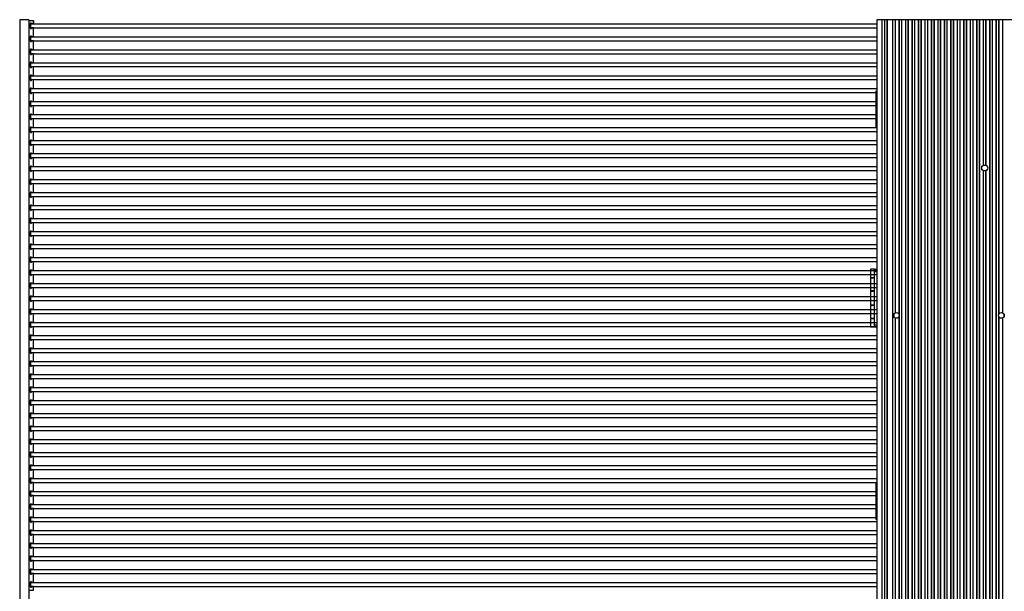
# Model space of a CAD drawing. Units: millimetres. Extents: x 359 to 21159, y 303 to 2679.
# Drawn here: x 6974 to 7405, y 1433 to 1683 of the extents above; entities that cross this region are included whole.
import ezdxf

# ---------------------------------------------------------------- set-up
doc = ezdxf.new("R2010")
doc.units = ezdxf.units.MM
doc.header["$LTSCALE"] = 0.15

msp = doc.modelspace()

# ---------------------------------------------------------------- linework, layer by layer
at = {"color": 7, "linetype": 'Continuous'}
for p, q in [((6974.32, 1683.12), (6974.32, 933.32)), ((6978.32, 1683.12), (6974.32, 1683.12)), ((6978.32, 1683.12), (6978.32, 933.32)), ((6978.32, 1682.84), (6980.32, 1682.84)), ((6978.92, 1681.34), (6978.92, 1679.54)), ((6980.32, 1681.34), (6979.52, 1681.34)), ((6980.32, 1681.34), (6980.32, 1682.84)), ((7349.22, 1683.15), (7349.22, 933.45)), ((7404.82, 1683.15), (7349.22, 1683.15)), ((7412.22, 1683.05), (7349.22, 1683.05)), ((7350.22, 1683.15), (7350.22, 1683.05)), ((7351.35, 1683.05), (7351.35, 933.45)), ((7352.52, 1683.15), (7352.52, 1683.05)), ((7352.63, 1683.05), (7352.63, 933.45)), ((7352.82, 1683.15), (7352.82, 1683.05)), ((7353.12, 1683.15), (7353.12, 1683.05)), ((7353.55, 1683.05), (7353.55, 933.45)), ((7353.65, 1683.05), (7353.65, 933.45)), ((7353.72, 1683.05), (7353.72, 933.45)), ((7353.82, 1683.05), (7353.82, 933.45)), ((7355.42, 1683.15), (7355.42, 1683.05)), ((7356.05, 1683.05), (7356.05, 933.45)), ((7356.12, 1683.05), (7356.12, 933.45)), ((7356.42, 1683.15), (7356.42, 1683.05)), ((7356.62, 1683.15), (7356.62, 1683.05)), ((7357.19, 1683.05), (7357.19, 1554.88)), ((7357.26, 1683.05), (7357.26, 1554.91)), ((7358.88, 1683.05), (7358.88, 1554.22)), ((7358.95, 1683.05), (7358.95, 1553.95)), ((7360.02, 1683.05), (7360.02, 933.45)), ((7360.09, 1683.05), (7360.09, 933.45)), ((7361.71, 1683.05), (7361.71, 933.45)), ((7361.78, 1683.05), (7361.78, 933.45)), ((7362.85, 1683.05), (7362.85, 933.45)), ((7362.92, 1683.05), (7362.92, 933.45)), ((7364.54, 1683.05), (7364.54, 933.45)), ((7364.62, 1683.05), (7364.62, 933.45)), ((7365.68, 1683.05), (7365.68, 933.45)), ((7365.75, 1683.05), (7365.75, 933.45)), ((7367.37, 1683.05), (7367.37, 933.45)), ((7367.45, 1683.05), (7367.45, 933.45)), ((7368.51, 1683.05), (7368.51, 933.45)), ((7368.59, 1683.05), (7368.59, 933.45)), ((7370.2, 1683.05), (7370.2, 933.45)), ((7370.28, 1683.05), (7370.28, 933.45)), ((7371.34, 1683.05), (7371.34, 933.45)), ((7371.42, 1683.05), (7371.42, 933.45)), ((7373.03, 1683.05), (7373.03, 933.45)), ((7373.11, 1683.05), (7373.11, 933.45)), ((7374.17, 1683.05), (7374.17, 933.45)), ((7374.25, 1683.05), (7374.25, 933.45)), ((7375.86, 1683.05), (7375.86, 933.45)), ((7375.95, 1683.05), (7375.95, 933.45)), ((7377, 1683.05), (7377, 933.45)), ((7377.08, 1683.05), (7377.08, 933.45)), ((7378.7, 1683.05), (7378.7, 933.45)), ((7378.78, 1683.05), (7378.78, 933.45)), ((7379.83, 1683.05), (7379.83, 933.45)), ((7379.91, 1683.05), (7379.91, 933.45)), ((7381.53, 1683.05), (7381.53, 933.45)), ((7381.61, 1683.05), (7381.61, 933.45)), ((7382.66, 1683.05), (7382.66, 933.45)), ((7382.74, 1683.05), (7382.74, 933.45)), ((7384.36, 1683.05), (7384.36, 933.45)), ((7384.44, 1683.05), (7384.44, 933.45)), ((7385.49, 1683.05), (7385.49, 933.45)), ((7385.57, 1683.05), (7385.57, 933.45)), ((7387.19, 1683.05), (7387.19, 933.45)), ((7387.27, 1683.05), (7387.27, 933.45)), ((7388.32, 1683.05), (7388.32, 933.45)), ((7388.4, 1683.05), (7388.4, 933.45)), ((7390.02, 1683.05), (7390.02, 933.45)), ((7390.1, 1683.05), (7390.1, 933.45)), ((7391.16, 1683.05), (7391.16, 933.45)), ((7391.24, 1683.05), (7391.24, 933.45)), ((7392.85, 1683.05), (7392.85, 933.45)), ((7392.93, 1683.05), (7392.93, 933.45)), ((7393.99, 1683.05), (7393.99, 933.45)), ((7394.07, 1683.05), (7394.07, 933.45)), ((7395.68, 1683.05), (7395.68, 1619.32)), ((7395.76, 1683.05), (7395.76, 1619.37)), ((7396.82, 1683.05), (7396.82, 1619.48)), ((7396.9, 1683.05), (7396.9, 1619.45)), ((7398.51, 1683.05), (7398.51, 933.45)), ((7398.59, 1683.05), (7398.59, 933.45)), ((7399.65, 1683.05), (7399.65, 933.45)), ((7399.73, 1683.05), (7399.73, 933.45)), ((7401.35, 1683.05), (7401.35, 933.45)), ((7401.42, 1683.05), (7401.42, 933.45)), ((7402.49, 1683.05), (7402.49, 1553.95)), ((7402.56, 1683.05), (7402.56, 1554.22)), ((7404.18, 1683.05), (7404.18, 1554.91)), ((7404.25, 1683.05), (7404.25, 1554.88)), ((7404.82, 1683.15), (7404.82, 1683.05)), ((6978.92, 1675.66), (6978.92, 1673.86)), ((6980.32, 1679.54), (6979.52, 1679.54)), ((6980.32, 1675.66), (6979.52, 1675.66)), ((6980.32, 1675.66), (6980.32, 1679.54)), ((6980.32, 1673.86), (6979.52, 1673.86)), ((6980.32, 1669.97), (6980.32, 1673.86)), ((6978.92, 1669.97), (6978.92, 1668.17)), ((6980.32, 1669.97), (6979.52, 1669.97)), ((6980.32, 1668.17), (6979.52, 1668.17)), ((6980.32, 1664.29), (6980.32, 1668.17)), ((6978.92, 1664.29), (6978.92, 1662.49)), ((6980.32, 1664.29), (6979.52, 1664.29)), ((6980.32, 1662.49), (6979.52, 1662.49)), ((6980.32, 1658.6), (6980.32, 1662.49)), ((6978.92, 1658.6), (6978.92, 1656.8)), ((6980.32, 1658.6), (6979.52, 1658.6)), ((6980.32, 1656.8), (6979.52, 1656.8)), ((6980.32, 1652.92), (6980.32, 1656.8)), ((6978.92, 1652.92), (6978.92, 1651.12)), ((6980.32, 1652.92), (6979.52, 1652.92)), ((6980.32, 1651.12), (6979.52, 1651.12)), ((6980.32, 1647.23), (6980.32, 1651.12)), ((7348.92, 1636.05), (7348.92, 1652.05)), ((7348.92, 1652.05), (7349.22, 1652.05)), ((6978.92, 1647.23), (6978.92, 1645.43)), ((6980.32, 1647.23), (6979.52, 1647.23)), ((6980.32, 1645.43), (6979.52, 1645.43)), ((6980.32, 1641.55), (6980.32, 1645.43)), ((6978.92, 1641.55), (6978.92, 1639.75)), ((6980.32, 1641.55), (6979.52, 1641.55)), ((6980.32, 1639.75), (6979.52, 1639.75)), ((6980.32, 1635.86), (6980.32, 1639.75)), ((6978.92, 1635.86), (6978.92, 1634.06)), ((6980.32, 1635.86), (6979.52, 1635.86)), ((6980.32, 1634.06), (6979.52, 1634.06)), ((6980.32, 1630.18), (6980.32, 1634.06)), ((7349.22, 1636.05), (7348.92, 1636.05)), ((6978.92, 1630.18), (6978.92, 1628.38)), ((6980.32, 1630.18), (6979.52, 1630.18)), ((6980.32, 1628.38), (6979.52, 1628.38)), ((6980.32, 1624.49), (6980.32, 1628.38)), ((6978.92, 1624.49), (6978.92, 1622.69)), ((6980.32, 1624.49), (6979.52, 1624.49)), ((6980.32, 1622.69), (6979.52, 1622.69)), ((6980.32, 1618.81), (6980.32, 1622.69)), ((6978.92, 1618.81), (6978.92, 1617.01)), ((6980.32, 1618.81), (6979.52, 1618.81)), ((6980.32, 1617.01), (6979.52, 1617.01)), ((6980.32, 1613.12), (6980.32, 1617.01)), ((7395.68, 1617.17), (7395.68, 999.32)), ((7395.76, 1617.12), (7395.76, 999.37)), ((7396.82, 1617.01), (7396.82, 999.48)), ((7396.9, 1617.04), (7396.9, 999.45)), ((6978.92, 1613.12), (6978.92, 1611.32)), ((6980.32, 1613.12), (6979.52, 1613.12)), ((6980.32, 1611.32), (6979.52, 1611.32)), ((6980.32, 1607.44), (6980.32, 1611.32)), ((6978.92, 1607.44), (6978.92, 1605.64)), ((6980.32, 1607.44), (6979.52, 1607.44)), ((6980.32, 1605.64), (6979.52, 1605.64)), ((6980.32, 1601.75), (6980.32, 1605.64)), ((6978.92, 1601.75), (6978.92, 1599.95)), ((6980.32, 1601.75), (6979.52, 1601.75)), ((6980.32, 1599.95), (6979.52, 1599.95)), ((6980.32, 1596.07), (6980.32, 1599.95)), ((6978.92, 1596.07), (6978.92, 1594.27)), ((6980.32, 1596.07), (6979.52, 1596.07)), ((6980.32, 1594.27), (6979.52, 1594.27)), ((6980.32, 1590.38), (6980.32, 1594.27)), ((6978.92, 1590.38), (6978.92, 1588.58)), ((6980.32, 1590.38), (6979.52, 1590.38)), ((6980.32, 1588.58), (6979.52, 1588.58)), ((6980.32, 1584.7), (6980.32, 1588.58)), ((6978.92, 1584.7), (6978.92, 1582.9)), ((6980.32, 1584.7), (6979.52, 1584.7)), ((6980.32, 1582.9), (6979.52, 1582.9)), ((6980.32, 1579.01), (6980.32, 1582.9)), ((6978.92, 1579.01), (6978.92, 1577.21)), ((6980.32, 1579.01), (6979.52, 1579.01)), ((6980.32, 1577.21), (6979.52, 1577.21)), ((6980.32, 1573.33), (6980.32, 1577.21)), ((6978.92, 1573.33), (6978.92, 1571.53)), ((6980.32, 1573.33), (6979.52, 1573.33)), ((7346.42, 1573.95), (7346.42, 1570.25)), ((7348.22, 1573.95), (7346.42, 1573.95)), ((7348.22, 1548.55), (7348.22, 1573.95)), ((7348.22, 1573.95), (7349.22, 1573.95)), ((7348.22, 1572.95), (7349.22, 1572.95)), ((6980.32, 1571.53), (6979.52, 1571.53)), ((6980.32, 1567.64), (6980.32, 1571.53)), ((7348.22, 1570.25), (7346.42, 1570.25)), ((7346.42, 1570.05), (7346.42, 1564.45)), ((7348.22, 1570.05), (7346.42, 1570.05)), ((6978.92, 1567.64), (6978.92, 1565.84)), ((6980.32, 1567.64), (6979.52, 1567.64)), ((6980.32, 1565.84), (6979.52, 1565.84)), ((6980.32, 1561.96), (6980.32, 1565.84)), ((7348.22, 1564.45), (7346.42, 1564.45)), ((7346.42, 1564.25), (7346.42, 1558.25)), ((7348.22, 1564.25), (7346.42, 1564.25)), ((6978.92, 1561.96), (6978.92, 1560.16)), ((6980.32, 1561.96), (6979.52, 1561.96)), ((6980.32, 1560.16), (6979.52, 1560.16)), ((6980.32, 1556.27), (6980.32, 1560.16)), ((6978.92, 1556.27), (6978.92, 1554.47)), ((6980.32, 1556.27), (6979.52, 1556.27)), ((7348.22, 1558.25), (7346.42, 1558.25)), ((7346.42, 1558.05), (7346.42, 1552.45)), ((7348.22, 1558.05), (7346.42, 1558.05)), ((6978.92, 1550.59), (6978.92, 1548.79)), ((6980.32, 1554.47), (6979.52, 1554.47)), ((6980.32, 1550.59), (6979.52, 1550.59)), ((6980.32, 1550.59), (6980.32, 1554.47)), ((7348.22, 1552.45), (7346.42, 1552.45)), ((7346.42, 1552.25), (7346.42, 1548.55)), ((7348.22, 1552.25), (7346.42, 1552.25)), ((7356.62, 1554.34), (7356.62, 1553.15)), ((7356.72, 1553), (7356.72, 1554.49)), ((7357.19, 1552.61), (7357.19, 1063.88)), ((7357.26, 1552.58), (7357.26, 1063.91)), ((7358.88, 1553.27), (7358.88, 1063.22)), ((7358.95, 1553.54), (7358.95, 1062.95)), ((7402.49, 1553.54), (7402.49, 1062.95)), ((7402.56, 1553.27), (7402.56, 1063.22)), ((7404.18, 1552.58), (7404.18, 1063.91)), ((7404.25, 1552.61), (7404.25, 1063.88)), ((7404.72, 1554.49), (7404.72, 1553)), ((7404.82, 1554.34), (7404.82, 1553.15)), ((6980.32, 1548.79), (6979.52, 1548.79)), ((6980.32, 1544.9), (6980.32, 1548.79)), ((7348.22, 1548.55), (7346.42, 1548.55)), ((7349.22, 1549.55), (7348.22, 1549.55)), ((7349.22, 1548.55), (7348.22, 1548.55)), ((6978.92, 1544.9), (6978.92, 1543.1)), ((6980.32, 1544.9), (6979.52, 1544.9)), ((6980.32, 1543.1), (6979.52, 1543.1)), ((6980.32, 1539.22), (6980.32, 1543.1)), ((6978.92, 1539.22), (6978.92, 1537.42)), ((6980.32, 1539.22), (6979.52, 1539.22)), ((6978.92, 1533.53), (6978.92, 1531.73)), ((6980.32, 1537.42), (6979.52, 1537.42)), ((6980.32, 1533.53), (6979.52, 1533.53)), ((6980.32, 1533.53), (6980.32, 1537.42)), ((6980.32, 1531.73), (6979.52, 1531.73)), ((6980.32, 1527.85), (6980.32, 1531.73)), ((6978.92, 1527.85), (6978.92, 1526.05)), ((6980.32, 1527.85), (6979.52, 1527.85)), ((6980.32, 1526.05), (6979.52, 1526.05)), ((6980.32, 1522.16), (6980.32, 1526.05)), ((6978.92, 1522.16), (6978.92, 1520.36)), ((6980.32, 1522.16), (6979.52, 1522.16)), ((6980.32, 1520.36), (6979.52, 1520.36)), ((6980.32, 1516.48), (6980.32, 1520.36)), ((6978.92, 1516.48), (6978.92, 1514.68)), ((6980.32, 1516.48), (6979.52, 1516.48)), ((6980.32, 1514.68), (6979.52, 1514.68)), ((6980.32, 1510.79), (6980.32, 1514.68)), ((6978.92, 1510.79), (6978.92, 1508.99)), ((6980.32, 1510.79), (6979.52, 1510.79)), ((6980.32, 1508.99), (6979.52, 1508.99)), ((6980.32, 1505.11), (6980.32, 1508.99)), ((6978.92, 1505.11), (6978.92, 1503.31)), ((6980.32, 1505.11), (6979.52, 1505.11)), ((6980.32, 1503.31), (6979.52, 1503.31)), ((6980.32, 1499.42), (6980.32, 1503.31)), ((6978.92, 1499.42), (6978.92, 1497.62)), ((6980.32, 1499.42), (6979.52, 1499.42)), ((6980.32, 1497.62), (6979.52, 1497.62)), ((6980.32, 1493.74), (6980.32, 1497.62)), ((6978.92, 1493.74), (6978.92, 1491.94)), ((6980.32, 1493.74), (6979.52, 1493.74)), ((6980.32, 1491.94), (6979.52, 1491.94)), ((6980.32, 1488.05), (6980.32, 1491.94)), ((6978.92, 1488.05), (6978.92, 1486.25)), ((6980.32, 1488.05), (6979.52, 1488.05)), ((6980.32, 1486.25), (6979.52, 1486.25)), ((6980.32, 1482.37), (6980.32, 1486.25)), ((6978.92, 1482.37), (6978.92, 1480.57)), ((6980.32, 1482.37), (6979.52, 1482.37)), ((6980.32, 1480.57), (6979.52, 1480.57)), ((6980.32, 1476.68), (6980.32, 1480.57)), ((7348.92, 1464.45), (7348.92, 1480.45)), ((7348.92, 1480.45), (7349.22, 1480.45)), ((6978.92, 1476.68), (6978.92, 1474.88)), ((6980.32, 1476.68), (6979.52, 1476.68)), ((6980.32, 1474.88), (6979.52, 1474.88)), ((6980.32, 1471), (6980.32, 1474.88)), ((6978.92, 1471), (6978.92, 1469.2)), ((6980.32, 1471), (6979.52, 1471)), ((6980.32, 1469.2), (6979.52, 1469.2)), ((6980.32, 1465.31), (6980.32, 1469.2)), ((6978.92, 1465.31), (6978.92, 1463.51)), ((6980.32, 1465.31), (6979.52, 1465.31)), ((7349.22, 1464.45), (7348.92, 1464.45)), ((6980.32, 1463.51), (6979.52, 1463.51)), ((6980.32, 1459.63), (6980.32, 1463.51)), ((6978.92, 1459.63), (6978.92, 1457.83)), ((6980.32, 1459.63), (6979.52, 1459.63)), ((6980.32, 1457.83), (6979.52, 1457.83)), ((6980.32, 1453.94), (6980.32, 1457.83)), ((6978.92, 1453.94), (6978.92, 1452.14)), ((6980.32, 1453.94), (6979.52, 1453.94)), ((6980.32, 1452.14), (6979.52, 1452.14)), ((6980.32, 1448.26), (6980.32, 1452.14)), ((6978.92, 1448.26), (6978.92, 1446.46)), ((6980.32, 1448.26), (6979.52, 1448.26)), ((6980.32, 1446.46), (6979.52, 1446.46)), ((6980.32, 1442.57), (6980.32, 1446.46)), ((6978.92, 1442.57), (6978.92, 1440.77)), ((6980.32, 1442.57), (6979.52, 1442.57)), ((6980.32, 1440.77), (6979.52, 1440.77)), ((6980.32, 1436.89), (6980.32, 1440.77)), ((6978.92, 1436.89), (6978.92, 1435.09)), ((6980.32, 1436.89), (6979.52, 1436.89)), ((6980.32, 1435.09), (6979.52, 1435.09)), ((6980.32, 1433.59), (6980.32, 1435.09)), ((6978.32, 1433.59), (6980.32, 1433.59))]:
    msp.add_line(p, q, dxfattribs=at)
at = {"linetype": 'Continuous'}
for p, q in [((7349.22, 1681.24), (6979.02, 1681.24)), ((6979.02, 1681.24), (6979.02, 1679.64)), ((6979.02, 1679.64), (7349.22, 1679.64)), ((7349.22, 1675.56), (6979.02, 1675.56)), ((6979.02, 1675.56), (6979.02, 1673.96)), ((6979.02, 1673.96), (7349.22, 1673.96)), ((7349.22, 1669.87), (6979.02, 1669.87)), ((6979.02, 1669.87), (6979.02, 1668.27)), ((6979.02, 1668.27), (7349.22, 1668.27)), ((7349.22, 1664.19), (6979.02, 1664.19)), ((6979.02, 1664.19), (6979.02, 1662.59)), ((6979.02, 1662.59), (7349.22, 1662.59)), ((7349.22, 1658.5), (6979.02, 1658.5)), ((6979.02, 1658.5), (6979.02, 1656.9)), ((6979.02, 1656.9), (7349.22, 1656.9)), ((7349.22, 1652.82), (6979.02, 1652.82)), ((6979.02, 1652.82), (6979.02, 1651.22)), ((6979.02, 1651.22), (7349.22, 1651.22)), ((7349.22, 1647.13), (6979.02, 1647.13)), ((6979.02, 1647.13), (6979.02, 1645.53)), ((6979.02, 1645.53), (7349.22, 1645.53)), ((7349.22, 1641.45), (6979.02, 1641.45)), ((6979.02, 1641.45), (6979.02, 1639.85)), ((6979.02, 1639.85), (7349.22, 1639.85)), ((7349.22, 1635.76), (6979.02, 1635.76)), ((6979.02, 1635.76), (6979.02, 1634.16)), ((6979.02, 1634.16), (7349.22, 1634.16)), ((7349.22, 1630.08), (6979.02, 1630.08)), ((6979.02, 1630.08), (6979.02, 1628.48)), ((6979.02, 1628.48), (7349.22, 1628.48)), ((7349.22, 1624.39), (6979.02, 1624.39)), ((6979.02, 1624.39), (6979.02, 1622.79)), ((6979.02, 1622.79), (7349.22, 1622.79)), ((7349.22, 1618.71), (6979.02, 1618.71)), ((6979.02, 1618.71), (6979.02, 1617.11)), ((6979.02, 1617.11), (7349.22, 1617.11)), ((7349.22, 1613.02), (6979.02, 1613.02)), ((6979.02, 1613.02), (6979.02, 1611.42)), ((6979.02, 1611.42), (7349.22, 1611.42)), ((7349.22, 1607.34), (6979.02, 1607.34)), ((6979.02, 1607.34), (6979.02, 1605.74)), ((6979.02, 1605.74), (7349.22, 1605.74)), ((7349.22, 1601.65), (6979.02, 1601.65)), ((6979.02, 1601.65), (6979.02, 1600.05)), ((6979.02, 1600.05), (7349.22, 1600.05)), ((7349.22, 1595.97), (6979.02, 1595.97)), ((6979.02, 1595.97), (6979.02, 1594.37)), ((6979.02, 1594.37), (7349.22, 1594.37)), ((7349.22, 1590.28), (6979.02, 1590.28)), ((6979.02, 1590.28), (6979.02, 1588.68)), ((6979.02, 1588.68), (7349.22, 1588.68)), ((7349.22, 1584.6), (6979.02, 1584.6)), ((6979.02, 1584.6), (6979.02, 1583)), ((6979.02, 1583), (7349.22, 1583)), ((7349.22, 1578.91), (6979.02, 1578.91)), ((6979.02, 1578.91), (6979.02, 1577.31)), ((6979.02, 1577.31), (7349.22, 1577.31)), ((7349.22, 1573.23), (6979.02, 1573.23)), ((6979.02, 1573.23), (6979.02, 1571.63)), ((6979.02, 1571.63), (7349.22, 1571.63)), ((7349.22, 1567.54), (6979.02, 1567.54)), ((6979.02, 1567.54), (6979.02, 1565.94)), ((6979.02, 1565.94), (7349.22, 1565.94)), ((7349.22, 1561.86), (6979.02, 1561.86)), ((6979.02, 1561.86), (6979.02, 1560.26)), ((6979.02, 1560.26), (7349.22, 1560.26)), ((7349.22, 1556.17), (6979.02, 1556.17)), ((6979.02, 1556.17), (6979.02, 1554.57)), ((6979.02, 1554.57), (7349.22, 1554.57)), ((7349.22, 1550.49), (6979.02, 1550.49)), ((6979.02, 1550.49), (6979.02, 1548.89)), ((6979.02, 1548.89), (7349.22, 1548.89)), ((7349.22, 1544.8), (6979.02, 1544.8)), ((6979.02, 1544.8), (6979.02, 1543.2)), ((6979.02, 1543.2), (7349.22, 1543.2)), ((7349.22, 1539.12), (6979.02, 1539.12)), ((6979.02, 1539.12), (6979.02, 1537.52)), ((6979.02, 1537.52), (7349.22, 1537.52)), ((7349.22, 1533.43), (6979.02, 1533.43)), ((6979.02, 1533.43), (6979.02, 1531.83)), ((6979.02, 1531.83), (7349.22, 1531.83)), ((7349.22, 1527.75), (6979.02, 1527.75)), ((6979.02, 1527.75), (6979.02, 1526.15)), ((6979.02, 1526.15), (7349.22, 1526.15)), ((7349.22, 1522.06), (6979.02, 1522.06)), ((6979.02, 1522.06), (6979.02, 1520.46)), ((6979.02, 1520.46), (7349.22, 1520.46)), ((7349.22, 1516.38), (6979.02, 1516.38)), ((6979.02, 1516.38), (6979.02, 1514.78)), ((6979.02, 1514.78), (7349.22, 1514.78)), ((7349.22, 1510.69), (6979.02, 1510.69)), ((6979.02, 1510.69), (6979.02, 1509.09)), ((6979.02, 1509.09), (7349.22, 1509.09)), ((7349.22, 1505.01), (6979.02, 1505.01)), ((6979.02, 1505.01), (6979.02, 1503.41)), ((6979.02, 1503.41), (7349.22, 1503.41)), ((7349.22, 1499.32), (6979.02, 1499.32)), ((6979.02, 1499.32), (6979.02, 1497.72)), ((6979.02, 1497.72), (7349.22, 1497.72)), ((7349.22, 1493.64), (6979.02, 1493.64)), ((6979.02, 1493.64), (6979.02, 1492.04)), ((6979.02, 1492.04), (7349.22, 1492.04)), ((7349.22, 1487.95), (6979.02, 1487.95)), ((6979.02, 1487.95), (6979.02, 1486.35)), ((6979.02, 1486.35), (7349.22, 1486.35)), ((7349.22, 1482.27), (6979.02, 1482.27)), ((6979.02, 1482.27), (6979.02, 1480.67)), ((6979.02, 1480.67), (7349.22, 1480.67)), ((7349.22, 1476.58), (6979.02, 1476.58)), ((6979.02, 1476.58), (6979.02, 1474.98)), ((6979.02, 1474.98), (7349.22, 1474.98)), ((7349.22, 1470.9), (6979.02, 1470.9)), ((6979.02, 1470.9), (6979.02, 1469.3)), ((6979.02, 1469.3), (7349.22, 1469.3)), ((7349.22, 1465.21), (6979.02, 1465.21)), ((6979.02, 1465.21), (6979.02, 1463.61)), ((6979.02, 1463.61), (7349.22, 1463.61)), ((7349.22, 1459.53), (6979.02, 1459.53)), ((6979.02, 1459.53), (6979.02, 1457.93)), ((6979.02, 1457.93), (7349.22, 1457.93)), ((7349.22, 1453.84), (6979.02, 1453.84)), ((6979.02, 1453.84), (6979.02, 1452.24)), ((6979.02, 1452.24), (7349.22, 1452.24)), ((7349.22, 1448.16), (6979.02, 1448.16)), ((6979.02, 1448.16), (6979.02, 1446.56)), ((6979.02, 1446.56), (7349.22, 1446.56)), ((7349.22, 1442.47), (6979.02, 1442.47)), ((6979.02, 1442.47), (6979.02, 1440.87)), ((6979.02, 1440.87), (7349.22, 1440.87)), ((7349.22, 1436.79), (6979.02, 1436.79)), ((6979.02, 1436.79), (6979.02, 1435.19)), ((6979.02, 1435.19), (7349.22, 1435.19))]:
    msp.add_line(p, q, dxfattribs=at)
at = {"color": 4, "linetype": 'Continuous'}
for p, q in [((6980.32, 1682.72), (6980.32, 1681.84)), ((6980.32, 1676.16), (6980.32, 1679.04))]:
    msp.add_line(p, q, dxfattribs=at)
at = {"color": 7, "linetype": 'Continuous'}
for centre, radius in [((7396.42, 1618.25), 1.3), ((7357.72, 1553.75), 1.25), ((7403.72, 1553.75), 1.25)]:
    msp.add_circle(centre, radius, dxfattribs=at)
for centre, radius, start, end in [((6979.22, 1681.34), 0.3, 0, 180), ((6979.22, 1679.54), 0.3, 180, 0), ((6979.22, 1675.66), 0.3, 0, 180), ((6979.22, 1673.86), 0.3, 180, 0), ((6979.22, 1669.97), 0.3, 0, 180), ((6979.22, 1668.17), 0.3, 180, 0), ((6979.22, 1664.29), 0.3, 0, 180), ((6979.22, 1662.49), 0.3, 180, 0), ((6979.22, 1658.6), 0.3, 0, 180), ((6979.22, 1656.8), 0.3, 180, 0), ((6979.22, 1652.92), 0.3, 0, 180), ((6979.22, 1651.12), 0.3, 180, 0), ((6979.22, 1647.23), 0.3, 0, 180), ((6979.22, 1645.43), 0.3, 180, 0), ((6979.22, 1641.55), 0.3, 0, 180), ((6979.22, 1639.75), 0.3, 180, 0), ((6979.22, 1635.86), 0.3, 0, 180), ((6979.22, 1634.06), 0.3, 180, 0), ((6979.22, 1630.18), 0.3, 0, 180), ((6979.22, 1628.38), 0.3, 180, 0), ((6979.22, 1624.49), 0.3, 0, 180), ((6979.22, 1622.69), 0.3, 180, 0), ((6979.22, 1618.81), 0.3, 0, 180), ((6979.22, 1617.01), 0.3, 180, 0), ((7397.72, 1616.25), 1.21, 108.2006, 139.686), ((6979.22, 1613.12), 0.3, 0, 180), ((6979.22, 1611.32), 0.3, 180, 0), ((6979.22, 1607.44), 0.3, 0, 180), ((6979.22, 1605.64), 0.3, 180, 0), ((6979.22, 1601.75), 0.3, 0, 180), ((6979.22, 1599.95), 0.3, 180, 0), ((6979.22, 1596.07), 0.3, 0, 180), ((6979.22, 1594.27), 0.3, 180, 0), ((6979.22, 1590.38), 0.3, 0, 180), ((6979.22, 1588.58), 0.3, 180, 0), ((6979.22, 1584.7), 0.3, 0, 180), ((6979.22, 1582.9), 0.3, 180, 0), ((6979.22, 1579.01), 0.3, 0, 180), ((6979.22, 1577.21), 0.3, 180, 0), ((6979.22, 1573.33), 0.3, 0, 180), ((6979.22, 1571.53), 0.3, 180, 0), ((6979.22, 1567.64), 0.3, 0, 180), ((6979.22, 1565.84), 0.3, 180, 0), ((6979.22, 1561.96), 0.3, 0, 180), ((6979.22, 1560.16), 0.3, 180, 0), ((6979.22, 1556.27), 0.3, 0, 180), ((6979.22, 1554.47), 0.3, 180, 0), ((6979.22, 1550.59), 0.3, 0, 180), ((6979.22, 1548.79), 0.3, 180, 0), ((6979.22, 1544.9), 0.3, 0, 180), ((6979.22, 1543.1), 0.3, 180, 0), ((6979.22, 1539.22), 0.3, 0, 180), ((6979.22, 1537.42), 0.3, 180, 0), ((6979.22, 1533.53), 0.3, 0, 180), ((6979.22, 1531.73), 0.3, 180, 0), ((6979.22, 1527.85), 0.3, 0, 180), ((6979.22, 1526.05), 0.3, 180, 0), ((6979.22, 1522.16), 0.3, 0, 180), ((6979.22, 1520.36), 0.3, 180, 0), ((6979.22, 1516.48), 0.3, 0, 180), ((6979.22, 1514.68), 0.3, 180, 0), ((6979.22, 1510.79), 0.3, 0, 180), ((6979.22, 1508.99), 0.3, 180, 0), ((6979.22, 1505.11), 0.3, 0, 180), ((6979.22, 1503.31), 0.3, 180, 0), ((6979.22, 1499.42), 0.3, 0, 180), ((6979.22, 1497.62), 0.3, 180, 0), ((6979.22, 1493.74), 0.3, 0, 180), ((6979.22, 1491.94), 0.3, 180, 0), ((6979.22, 1488.05), 0.3, 0, 180), ((6979.22, 1486.25), 0.3, 180, 0), ((6979.22, 1482.37), 0.3, 0, 180), ((6979.22, 1480.57), 0.3, 180, 0), ((6979.22, 1476.68), 0.3, 0, 180), ((6979.22, 1474.88), 0.3, 180, 0), ((6979.22, 1471), 0.3, 0, 180), ((6979.22, 1469.2), 0.3, 180, 0), ((6979.22, 1465.31), 0.3, 0, 180), ((6979.22, 1463.51), 0.3, 180, 0), ((6979.22, 1459.63), 0.3, 0, 180), ((6979.22, 1457.83), 0.3, 180, 0), ((6979.22, 1453.94), 0.3, 0, 180), ((6979.22, 1452.14), 0.3, 180, 0), ((6979.22, 1448.26), 0.3, 0, 180), ((6979.22, 1446.46), 0.3, 180, 0), ((6979.22, 1442.57), 0.3, 0, 180), ((6979.22, 1440.77), 0.3, 180, 0), ((6979.22, 1436.89), 0.3, 0, 180), ((6979.22, 1435.09), 0.3, 180, 0)]:
    msp.add_arc(centre, radius, start, end, dxfattribs=at)

doc.saveas('drawing.dxf')
